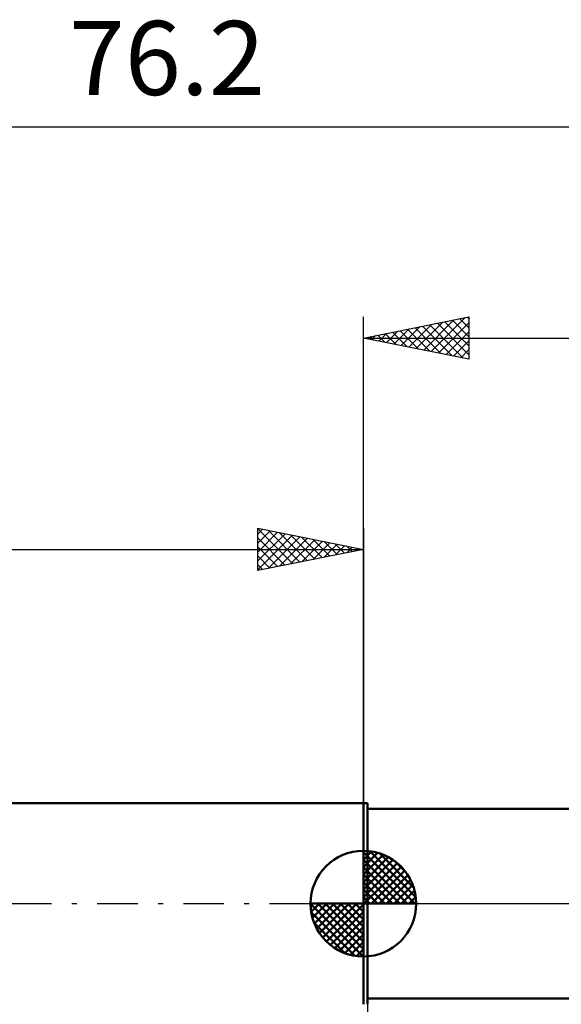
# Model space of a CAD drawing. Units: millimetres. Extents: x -64 to 79, y -39 to 42.
# Drawn here: x -16 to 9, y -5 to 42 of the extents above; entities that cross this region are included whole.
import ezdxf
from ezdxf.enums import TextEntityAlignment as Align

# ---------------------------------------------------------------- set-up
doc = ezdxf.new("R2010")
doc.units = ezdxf.units.MM
doc.header["$LTSCALE"] = 4.8
doc.linetypes.add('LONGDASH_DASH', pattern=[0.85, 0.4, -0.2, 0.05, -0.2])
for name, color, linetype in [('1', 4, 'CONTINUOUS'), ('2', 7, 'CONTINUOUS'), ('4', 2, 'LONGDASH_DASH'), ('NOCUT', 7, 'CONTINUOUS'), ('SK1', 4, 'CONTINUOUS'), ('SK2', 7, 'CONTINUOUS'), ('SK4', 2, 'LONGDASH_DASH')]:
    doc.layers.add(name, color=color, linetype=linetype)
doc.styles.get("Standard").update_dxf_attribs({"font": 'Monospac821 BT'})

msp = doc.modelspace()

# ---------------------------------------------------------------- linework, layer by layer
at = {"layer": '1', "color": 4, "linetype": 'CONTINUOUS', "lineweight": 50}
for p, q in [((0, 4.762), (0.2, 4.762)), ((0, -4.763), (0, 4.762)), ((0.2, -4.763), (0.2, 4.762)), ((0.2, 4.48), (11.808, 4.48)), ((0.2, -4.48), (11.798, -4.48))]:
    msp.add_line(p, q, dxfattribs=at)
at = {"layer": '2', "color": 7, "linetype": 'CONTINUOUS', "lineweight": 25}
for p, q in [((0, 0), (0, 27.762)), ((0, 26.762), (5, 27.762)), ((2.503, 26.262), (3.755, 27.513)), ((2.857, 26.191), (4.285, 27.619)), ((3.21, 26.12), (4.815, 27.726)), ((3.861, 27.535), (5, 26.396)), ((4.214, 27.605), (5, 26.82)), ((4.568, 27.676), (5, 27.244)), ((4.922, 27.747), (5, 27.668)), ((5, 27.762), (5, 25.762)), ((1.089, 26.545), (1.633, 27.089)), ((1.386, 27.04), (2.079, 26.347)), ((1.442, 26.474), (2.164, 27.195)), ((1.74, 27.11), (2.609, 26.241)), ((1.796, 26.403), (2.694, 27.301)), ((2.093, 27.181), (3.14, 26.135)), ((2.15, 26.333), (3.224, 27.407)), ((2.447, 27.252), (3.67, 26.029)), ((2.8, 27.323), (4.2, 25.922)), ((3.154, 27.393), (4.731, 25.816)), ((3.507, 27.464), (5, 25.971)), ((3.564, 26.05), (5, 27.486)), ((3.917, 25.979), (5, 27.062)), ((0, 26.762), (28.8, 26.762)), ((5, 25.762), (0, 26.762)), ((0.028, 26.757), (0.042, 26.771)), ((0.325, 26.828), (0.488, 26.665)), ((0.382, 26.686), (0.573, 26.877)), ((0.679, 26.898), (1.018, 26.559)), ((0.735, 26.615), (1.103, 26.983)), ((1.032, 26.969), (1.549, 26.453)), ((4.271, 25.908), (5, 26.637)), ((4.624, 25.838), (5, 26.213)), ((4.978, 25.767), (5, 25.789)), ((0.2, -4.48), (0.2, -37.763))]:
    msp.add_line(p, q, dxfattribs=at)
at = {"layer": '4', "color": 2, "linetype": 'LONGDASH_DASH', "lineweight": 25}
msp.add_line((0, 0), (28.8, 0), dxfattribs=at)
at = {"layer": 'NOCUT', "color": 7, "linetype": 'CONTINUOUS', "lineweight": 25}
for p, q in [((0, 0), (0, 4.762)), ((0, 4.762), (0.2, 4.762)), ((14.5, 4.48), (0.2, 4.48)), ((0.2, 0), (0, 0)), ((0.2, 0), (14.51, 0))]:
    msp.add_line(p, q, dxfattribs=at)
at = {"layer": 'SK1', "color": 4, "linetype": 'CONTINUOUS', "lineweight": 50}
for p, q in [((0, 4.762), (-46.606, 4.762)), ((0, 0), (0, 2.5)), ((0, 2.435), (0.063, 2.498)), ((0, 2.081), (0.387, 2.469)), ((0, 2.435), (2.435, 0)), ((0, 1.728), (0.677, 2.405)), ((0.308, 2.481), (2.481, 0.308)), ((0.761, 2.381), (2.381, 0.761)), ((0, 1.374), (0.941, 2.315)), ((0, 1.021), (1.182, 2.202)), ((0, 2.081), (2.081, 0)), ((0, 0.667), (1.401, 2.069)), ((0, 0.314), (1.604, 1.917)), ((1.486, 2.01), (2.01, 1.486)), ((0, 1.728), (1.728, 0)), ((0.04, 0), (1.787, 1.747)), ((0.393, 0), (1.953, 1.559)), ((0, 1.374), (1.374, 0)), ((0, 1.021), (1.021, 0)), ((0.747, 0), (2.101, 1.354)), ((1.101, 0), (2.229, 1.129)), ((0, 0.667), (0.667, 0)), ((1.454, 0), (2.338, 0.884)), ((1.808, 0), (2.423, 0.615)), ((0, 0), (-2.5, 0)), ((-2.498, -0.063), (-2.435, 0)), ((-2.469, -0.387), (-2.081, 0)), ((-2.405, -0.677), (-1.728, 0)), ((-2.315, -0.941), (-1.374, 0)), ((-2.202, -1.182), (-1.021, 0)), ((-2.161, 0), (0, -2.161)), ((-2.069, -1.401), (-0.667, 0)), ((-1.917, -1.604), (-0.314, 0)), ((-1.808, 0), (0, -1.808)), ((-1.454, 0), (0, -1.454)), ((-1.101, 0), (0, -1.101)), ((-0.747, 0), (0, -0.747)), ((-0.393, 0), (0, -0.393)), ((-0.04, 0), (0, -0.04)), ((0, 0.314), (0.314, 0)), ((0, 0), (2.5, 0)), ((0, -2.5), (0, 0)), ((2.161, 0), (2.479, 0.318)), ((-2.5, -0.015), (-0.015, -2.5)), ((-2.466, -0.402), (-0.402, -2.466)), ((-1.747, -1.787), (0, -0.04)), ((-1.559, -1.953), (0, -0.393)), ((-2.337, -0.884), (-0.884, -2.337)), ((-1.354, -2.101), (0, -0.747)), ((-1.129, -2.229), (0, -1.101)), ((-0.884, -2.338), (0, -1.454)), ((-0.615, -2.423), (0, -1.808)), ((-0.318, -2.479), (0, -2.161))]:
    msp.add_line(p, q, dxfattribs=at)
for start, end in [(90, 180), (0, 90), (180, 270), (270, 0)]:
    msp.add_arc((0, 0), 2.5, start, end, dxfattribs=at)
at = {"layer": 'SK2', "color": 7, "linetype": 'CONTINUOUS', "lineweight": 25}
for p, q in [((-47.4, 36.763), (28.8, 36.763)), ((-5, 15.762), (-5, 17.762)), ((-5, 17.762), (0, 16.762)), ((-5, 17.728), (-3.362, 16.09)), ((-5, 17.486), (-4.77, 17.716)), ((0, 17.762), (0, 4.762)), ((-5, 17.062), (-4.416, 17.646)), ((-5, 16.637), (-4.062, 17.575)), ((-5, 16.213), (-3.709, 17.504)), ((-5, 15.789), (-3.355, 17.434)), ((-5, 17.304), (-3.716, 16.019)), ((-4.513, 17.665), (-3.009, 16.161)), ((-4.503, 15.862), (-3.002, 17.363)), ((-3.983, 17.559), (-2.655, 16.231)), ((-3.972, 15.968), (-2.648, 17.292)), ((-3.452, 17.453), (-2.301, 16.302)), ((-2.922, 17.347), (-1.948, 16.373)), ((-2.392, 17.241), (-1.594, 16.444)), ((-5, 16.879), (-4.069, 15.949)), ((-3.442, 16.074), (-2.295, 17.221)), ((-2.912, 16.18), (-1.941, 17.151)), ((-2.381, 16.286), (-1.588, 17.08)), ((-1.861, 17.135), (-1.241, 16.514)), ((-1.851, 16.392), (-1.234, 17.009)), ((-1.331, 17.029), (-0.887, 16.585)), ((-1.321, 16.498), (-0.88, 16.939)), ((-0.801, 16.923), (-0.534, 16.656)), ((-0.79, 16.604), (-0.527, 16.868)), ((-0.27, 16.817), (-0.18, 16.726)), ((-0.26, 16.71), (-0.173, 16.797)), ((-47.4, 16.762), (0, 16.762)), ((0, 16.762), (-5, 15.762)), ((-5, 16.455), (-4.423, 15.878)), ((-5, 16.031), (-4.776, 15.807))]:
    msp.add_line(p, q, dxfattribs=at)
at = {"layer": 'SK4', "color": 2, "linetype": 'LONGDASH_DASH', "lineweight": 25}
msp.add_line((-53.4, 0), (34.8, 0), dxfattribs=at)

# ---------------------------------------------------------------- texts
at = {"layer": 'SK2', "color": 7, "linetype": 'CONTINUOUS', "lineweight": 25}
msp.add_text('76.2', height=3.5, dxfattribs=at).set_placement((-9.3, 38.263), align=Align.CENTER)

doc.saveas('drawing.dxf')
